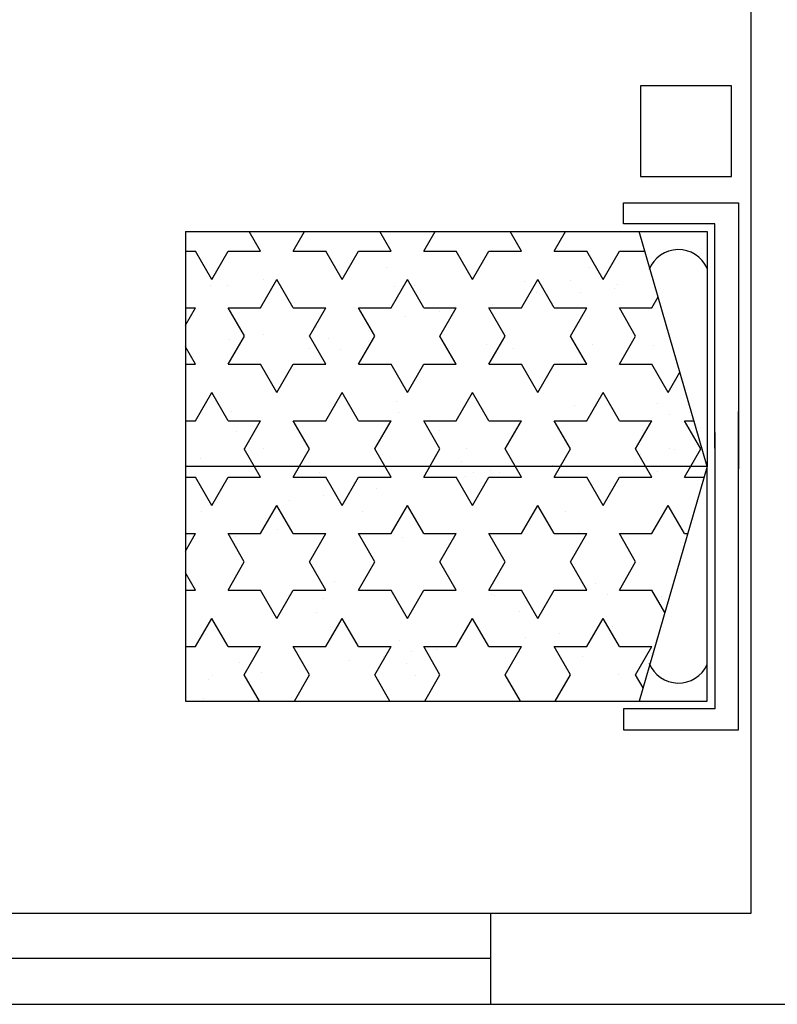
# Model space of a CAD drawing. Units: inches. Extents: x 314 to 1667, y -527 to 315.
# Drawn here: x 611 to 614, y -84 to -81 of the extents above; entities that cross this region are included whole.
import ezdxf

# ---------------------------------------------------------------- set-up
doc = ezdxf.new("R2010")
doc.units = ezdxf.units.IN
doc.header["$LTSCALE"] = 0.5
doc.header["$MEASUREMENT"] = 0

msp = doc.modelspace()

# ---------------------------------------------------------------- hatches: boundary and pattern name
h = msp.add_hatch()
h.set_pattern_fill('AR-SAND', color=6, scale=0.25, style=0)
h.set_pattern_definition([(37.5, (-55.8, 0), (-0.01574834, 0.48170594), [0, -0.38, 0, -0.425, 0, -0.40625]), (7.5, (-55.8, 0), (0.4424442, 0.7055365), [0, -0.205, 0, -0.3425, 0, -0.13125]), (327.5, (-56.1075, 0), (0.77853547, 0.00141476), [0, -0.125, 0, -0.45, 0, -0.5875]), (317.5, (-56.1075, 0), (0.75153165, 0.2194189), [0, -0.0625, 0, -0.295, 0, -0.3375])])
h.paths.add_polyline_path([(613.28665, -82.23072), (613.02665, -81.33072), (611.28665, -81.33072), (611.28665, -82.23072)])
h.paths.add_polyline_path([(611.28665, -82.23072), (611.28665, -83.13072), (613.02665, -83.13072), (613.06693, -82.99131, -0.0131534), (613.06442, -82.98547, 0.0131534), (613.06693, -82.99131), (613.28665, -82.23072)])
h = msp.add_hatch()
h.set_pattern_fill('STARS', color=6, style=0)
h.set_pattern_definition([(0, (-55.8, 0), (0, 0.21650635), [0.125, -0.125]), (60, (-55.8, 0), (-0.1875, 0.108253176), [0.125, -0.125]), (120, (-55.7375, 0.10825), (-0.1875, -0.108253176), [0.125, -0.125])])
h.paths.add_polyline_path([(613.28665, -82.23072), (613.02665, -81.33072), (611.28665, -81.33072), (611.28665, -82.23072)])
h.paths.add_polyline_path([(611.28665, -82.23072), (611.28665, -83.13072), (613.02665, -83.13072), (613.06693, -82.99131, -0.0131534), (613.06442, -82.98547, 0.0131534), (613.06693, -82.99131), (613.28665, -82.23072)])

# ---------------------------------------------------------------- linework, layer by layer
for p, q in [((613.45563, -83.94327), (613.45563, -80.34327)), ((612.45563, -83.94327), (612.45563, -84.29327)), ((612.45563, -84.11827), (609.95563, -84.11827))]:
    msp.add_line(p, q)
at = {"color": 3}
for p, q in [((612.96665, -81.30072), (612.96665, -81.22072)), ((612.96665, -81.22072), (613.40665, -81.22072)), ((613.40665, -81.22072), (613.40665, -82.24072)), ((613.31665, -81.30072), (612.96665, -81.30072)), ((613.31665, -82.16072), (613.31665, -81.30072)), ((611.28665, -81.33072), (613.28665, -81.33072)), ((611.28665, -81.33072), (611.28665, -83.13072)), ((613.28665, -82.23072), (613.02665, -81.33072)), ((613.40665, -83.24072), (613.40665, -82.02072)), ((613.31665, -82.10072), (613.31665, -83.16072)), ((613.28665, -82.23072), (611.28665, -82.23072)), ((613.28665, -82.23072), (613.02665, -83.13072)), ((611.28665, -83.13072), (613.28665, -83.13072)), ((612.96665, -83.16072), (612.96665, -83.24072)), ((613.31665, -83.16072), (612.96665, -83.16072)), ((612.96665, -83.24072), (613.40665, -83.24072))]:
    msp.add_line(p, q, dxfattribs=at)
at = {"color": 6}
for p in [(613.28665, -81.33072), (613.28665, -83.13072)]:
    msp.add_line(p, (613.28665, -82.23072), dxfattribs=at)
at = {"ltscale": 2}
for p, q in [((609.45563, -83.94327), (613.45563, -83.94327)), ((596.15563, -84.29327), (673.31942, -84.29327))]:
    msp.add_line(p, q, dxfattribs=at)
at = {"color": 2}
msp.add_lwpolyline([(613.38028, -80.77197), (613.03187, -80.77197), (613.03187, -81.12002), (613.38028, -81.12002)], close=True, dxfattribs=at)
at = {"color": 6}
for centre, start, end in [((613.17665, -81.52072), 24.44395, 158.26001), ((613.17665, -82.94072), 201.73999, 335.55605)]:
    msp.add_arc(centre, 0.12083, start, end, dxfattribs=at)
at = {"layer": 'Defpoints', "color": 6, "linetype": 'ByBlock'}
for p in [(611.28665, -81.33072), (611.28665, -81.33072), (613.28665, -81.33072), (611.28665, -83.13072)]:
    msp.add_point(p, dxfattribs=at)

doc.saveas('drawing.dxf')
